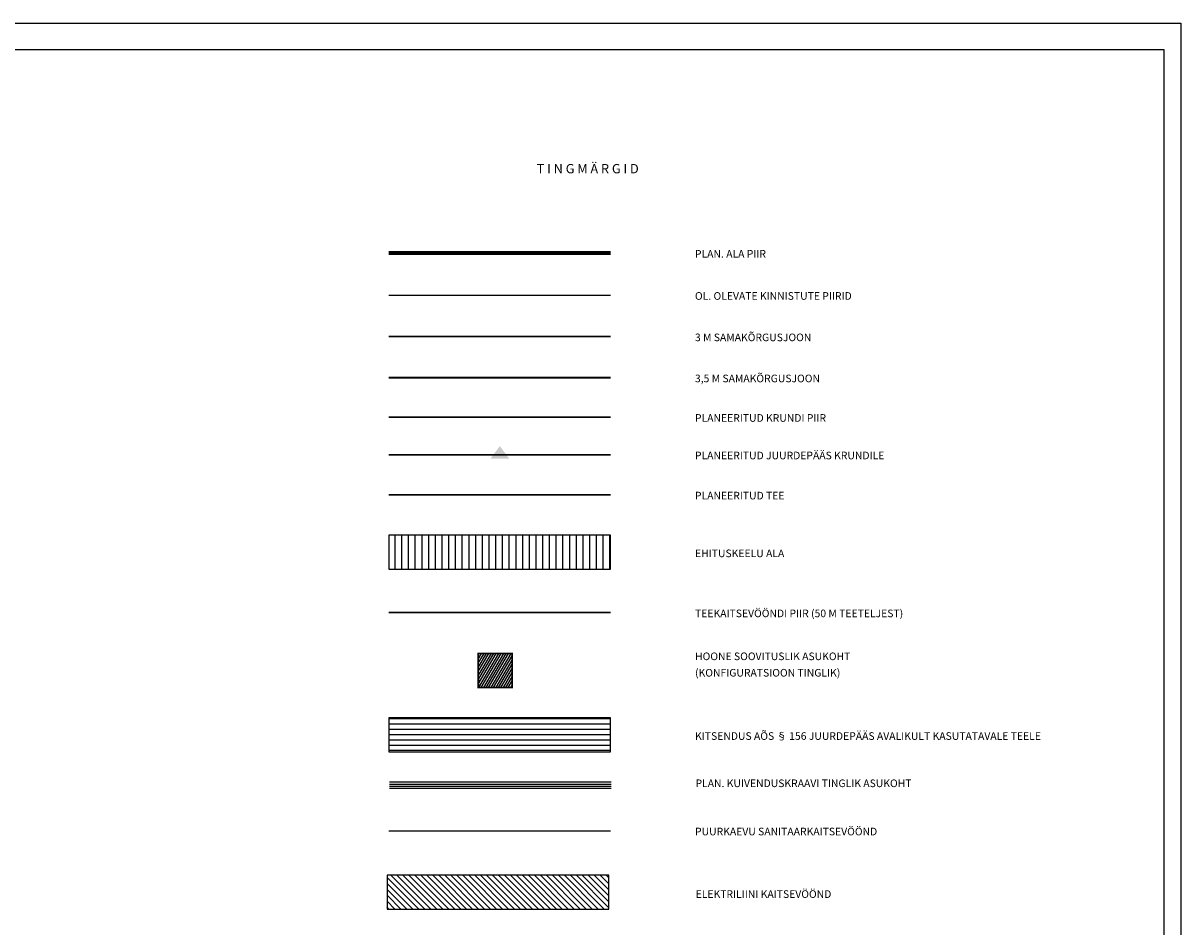
# Model space of a CAD drawing. Extents: x 400033 to 400625, y 6453045 to 6453540.
# Drawn here: x 400351 to 400625, y 6453250 to 6453464 of the extents above; entities that cross this region are included whole.
import ezdxf

# ---------------------------------------------------------------- set-up
doc = ezdxf.new("R2010")
doc.units = 0
for name, pattern in [('ACAD_ISO04W100', [30, 24, -3, 0, -3]), ('BORDER2', [0.875, 0.25, -0.125, 0.25, -0.125, 0, -0.125]), ('HIDDEN', [9.525, 6.35, -3.175])]:
    doc.linetypes.add(name, pattern=pattern)
for name, color, linetype in [('1-HOONEPLAN', 164, 'CONTINUOUS'), ('1-KITSENDUSEHITUSKEELD', 20, 'CONTINUOUS'), ('1-KITSENDUSTEE', 96, 'ACAD_ISO04W100'), ('1-KITSENDUSTRASS', 68, 'CONTINUOUS'), ('1-KITSENDUSVEEKAITSE', 5, 'CONTINUOUS'), ('1-KRAAV', 150, 'CONTINUOUS'), ('1-LIIKLUS', 4, 'HIDDEN'), ('1-PLANALAPIIR', 195, 'BORDER2'), ('1-PLANPIIR', 1, 'HIDDEN'), ('1-RAAM', 7, 'CONTINUOUS'), ('15_PIIRID', 1, 'CONTINUOUS'), ('HORISONTAAL', 3, 'CONTINUOUS')]:
    doc.layers.add(name, color=color, linetype=linetype)
doc.styles.add('ROMANS', font='romans.shx', dxfattribs={"height": 1.8})
doc.linetypes.add('FENCELINE1', pattern='A,0.25,-0.1,[133,ltypeshp.shx,S=0.1,R=0,X=-0.1,Y=0],-0.1,1', length=1.45)

msp = doc.modelspace()

# ---------------------------------------------------------------- hatches: boundary and pattern name
at = {"layer": '1-HOONEPLAN'}
h = msp.add_hatch(dxfattribs=at)
h.set_pattern_fill('ANSI31', color=256, scale=4, angle=14.496, style=0)
h.set_pattern_definition([(59.495997922, (-4095227.9486, 1806323.56857), (-0.430796853535, 0.253799273018), [])])
h.paths.add_polyline_path([(400466.591, 6453314.632), (400466.603, 6453306.632), (400458.603, 6453306.621), (400458.591, 6453314.621)])
at = {"layer": '1-KITSENDUSEHITUSKEELD'}
h = msp.add_hatch(dxfattribs=at)
h.set_pattern_fill('ANSI31', color=256, scale=0.5, angle=45, style=0)
h.paths.add_polyline_path([(400489.898, 6453334.624), (400489.898, 6453342.624), (400437.453, 6453342.624), (400437.453, 6453334.624)])
at = {"layer": '1-KITSENDUSTRASS'}
h = msp.add_hatch(dxfattribs=at)
h.set_pattern_fill('ANSI31', color=256, scale=8, angle=90, style=0)
h.set_pattern_definition([(135, (-205.5747, -53.4608), (-0.70710678119, -0.70710678119), [])])
h.paths.add_polyline_path([(400489.461, 6453254.186), (400489.461, 6453262.186), (400437.016, 6453262.186), (400437.016, 6453254.186)])
at = {"layer": '1-LIIKLUS'}
msp.add_hatch(color=256, dxfattribs=at).paths.add_polyline_path([(400465.936, 6453360.687), (400461.436, 6453360.692), (400463.69, 6453363.689)])
at = {"layer": '1-LIIKLUS', "linetype": 'BYBLOCK'}
h = msp.add_hatch(dxfattribs=at)
h.set_pattern_fill('ANSI31', color=256, scale=10, angle=135, style=0)
h.set_pattern_definition([(180, (0, 8), (-2e-16, -1.25), [])])
h.paths.add_polyline_path([(400489.898, 6453291.416), (400489.898, 6453299.416), (400437.453, 6453299.416), (400437.453, 6453291.416)])

# ---------------------------------------------------------------- linework, layer by layer
at = {"layer": '1-HOONEPLAN', "const_width": 0.4}
msp.add_lwpolyline([(400466.591, 6453314.632), (400466.603, 6453306.632), (400458.603, 6453306.621), (400458.591, 6453314.621)], close=True, dxfattribs=at)
at = {"layer": '1-KITSENDUSEHITUSKEELD'}
msp.add_lwpolyline([(400489.898, 6453334.624), (400489.898, 6453342.624), (400437.453, 6453342.624), (400437.453, 6453334.624)], close=True, dxfattribs=at)
at = {"layer": '1-KITSENDUSTEE', "ltscale": 0.3, "const_width": 0.4}
msp.add_lwpolyline([(400437.429, 6453324.314), (400489.898, 6453324.314)], dxfattribs=at)
at = {"layer": '1-KITSENDUSTRASS'}
msp.add_lwpolyline([(400489.461, 6453254.186), (400489.461, 6453262.186), (400437.016, 6453262.186), (400437.016, 6453254.186)], close=True, dxfattribs=at)
at = {"layer": '1-KITSENDUSVEEKAITSE', "linetype": 'FENCELINE1', "ltscale": 5}
msp.add_lwpolyline([(400437.429, 6453272.724), (400489.898, 6453272.724)], dxfattribs=at)
at = {"layer": '1-KRAAV'}
for points in [[(400437.563, 6453284.258), (400490.008, 6453284.258)], [(400437.563, 6453283.758), (400490.008, 6453283.758)], [(400437.563, 6453283.258), (400490.008, 6453283.258)], [(400437.563, 6453282.758), (400490.008, 6453282.758)]]:
    msp.add_lwpolyline(points, dxfattribs=at)
at = {"layer": '1-LIIKLUS', "const_width": 0.4}
msp.add_lwpolyline([(400437.429, 6453352.174), (400489.874, 6453352.174)], dxfattribs=at)
at = {"layer": '1-LIIKLUS', "linetype": 'BYBLOCK'}
msp.add_lwpolyline([(400489.898, 6453291.416), (400489.898, 6453299.416), (400437.453, 6453299.416), (400437.453, 6453291.416)], close=True, dxfattribs=at)
at = {"layer": '1-PLANALAPIIR', "ltscale": 40, "const_width": 0.9}
msp.add_lwpolyline([(400437.429, 6453409.35), (400489.874, 6453409.35)], dxfattribs=at)
at = {"layer": '1-PLANPIIR', "const_width": 0.4}
for points in [[(400437.429, 6453370.538), (400489.874, 6453370.538)], [(400437.429, 6453361.661), (400489.874, 6453361.661)]]:
    msp.add_lwpolyline(points, dxfattribs=at)
at = {"layer": '1-RAAM', "ltscale": 0.4}
for points in [[(400624.749, 6453044.721), (400032.744, 6453044.721), (400032.744, 6453463.721), (400624.749, 6453463.721)], [(400052.744, 6453457.456), (400620.749, 6453457.456), (400620.749, 6453049.721), (400052.744, 6453049.721)]]:
    msp.add_lwpolyline(points, close=True, dxfattribs=at)
at = {"layer": '15_PIIRID', "ltscale": 40}
msp.add_lwpolyline([(400437.429, 6453399.389), (400489.874, 6453399.389)], dxfattribs=at)
at = {"layer": 'HORISONTAAL', "ltscale": 40, "const_width": 0.4}
msp.add_lwpolyline([(400437.429, 6453389.589), (400489.874, 6453389.589)], dxfattribs=at)
at = {"layer": 'HORISONTAAL', "color": 2, "linetype": 'HIDDEN', "ltscale": 0.5, "const_width": 0.4}
msp.add_lwpolyline([(400437.429, 6453379.877), (400489.874, 6453379.877)], dxfattribs=at)

# ---------------------------------------------------------------- texts
at = {"layer": '1-KITSENDUSEHITUSKEELD', "color": 0, "style": 'ROMANS'}
for s, p in [('EHITUSKEELU ALA', (400509.857, 6453337.428)), ('HOONE SOOVITUSLIK ASUKOHT', (400509.857, 6453313.075)), ('(KONFIGURATSIOON TINGLIK)', (400509.857, 6453309.186))]:
    msp.add_text(s, height=1.8, dxfattribs=at).set_placement(p)
at = {"layer": '1-KITSENDUSTEE', "color": 0, "style": 'ROMANS'}
msp.add_text('TEEKAITSEVÖÖNDI PIIR (50 M TEETELJEST)', height=1.8, dxfattribs=at).set_placement((400509.857, 6453323.227))
at = {"layer": '1-KITSENDUSTRASS', "color": 0, "style": 'ROMANS'}
msp.add_text('ELEKTRILIINI KAITSEVÖÖND', height=1.8, dxfattribs=at).set_placement((400510.006, 6453256.842))
at = {"layer": '1-KITSENDUSVEEKAITSE', "color": 0, "linetype": 'FENCELINE1', "style": 'ROMANS'}
msp.add_text('PUURKAEVU SANITAARKAITSEVÖÖND', height=1.8, dxfattribs=at).set_placement((400509.857, 6453271.637))
at = {"layer": '1-KRAAV', "color": 0, "style": 'ROMANS'}
msp.add_text('PLAN. KUIVENDUSKRAAVI TINGLIK ASUKOHT ', height=1.8, dxfattribs=at).set_placement((400509.967, 6453283.046))
at = {"layer": '1-LIIKLUS', "color": 0, "style": 'ROMANS'}
for s, p in [('PLANEERITUD TEE', (400509.833, 6453351.087)), ('KITSENDUS AÕS § 156 JUURDEPÄÄS AVALIKULT KASUTATAVALE TEELE', (400509.857, 6453294.22))]:
    msp.add_text(s, height=1.8, dxfattribs=at).set_placement(p)
at = {"layer": '1-PLANALAPIIR', "color": 0, "style": 'ROMANS'}
msp.add_text('PLAN. ALA PIIR', height=1.8, dxfattribs=at).set_placement((400509.833, 6453408.262))
at = {"layer": '1-PLANPIIR', "color": 0, "style": 'ROMANS'}
for s, p in [('PLANEERITUD KRUNDI PIIR', (400509.833, 6453369.451)), ('PLANEERITUD JUURDEPÄÄS KRUNDILE', (400509.833, 6453360.574))]:
    msp.add_text(s, height=1.8, dxfattribs=at).set_placement(p)
at = {"layer": '1-RAAM', "style": 'ROMANS'}
msp.add_text('T I N G M Ä R G I D', height=2.2, dxfattribs=at).set_placement((400472.4, 6453428.205))
at = {"layer": '15_PIIRID', "color": 0, "style": 'ROMANS'}
msp.add_text('OL. OLEVATE KINNISTUTE PIIRID', height=1.8, dxfattribs=at).set_placement((400509.833, 6453398.301))
at = {"layer": 'HORISONTAAL', "color": 0, "style": 'ROMANS'}
for s, p in [('3 M SAMAKÕRGUSJOON', (400509.833, 6453388.502)), ('3,5 M SAMAKÕRGUSJOON', (400509.833, 6453378.79))]:
    msp.add_text(s, height=1.8, dxfattribs=at).set_placement(p)

doc.saveas('drawing.dxf')
